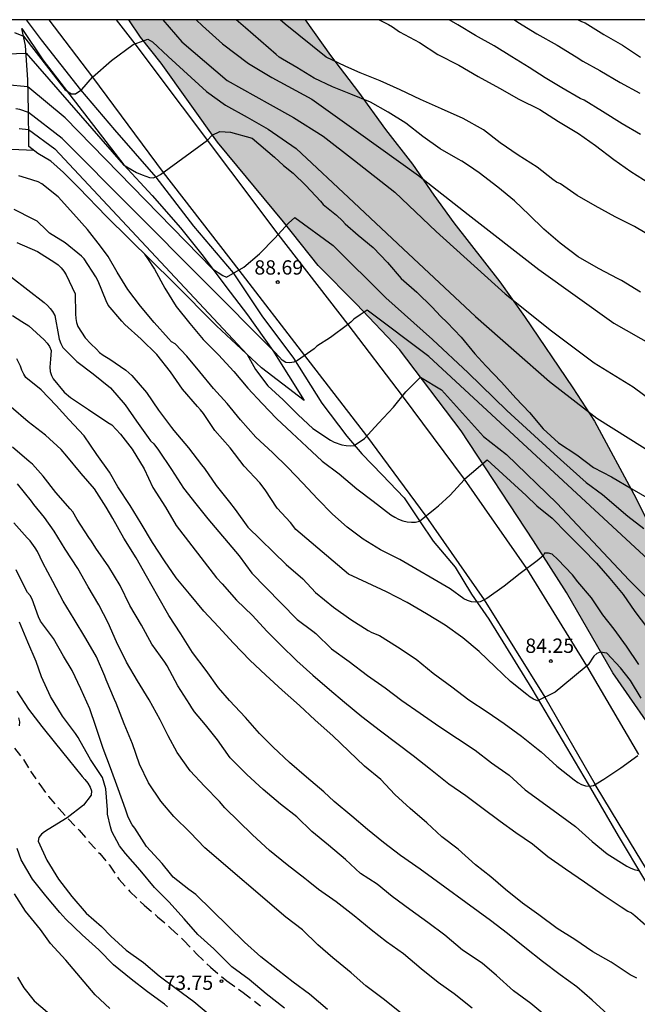
# Model space of a CAD drawing. Units: metres. Extents: x 580644 to 581008, y 4792790 to 4793040.
# Drawn here: x 580771 to 580804, y 4792989 to 4793040 of the extents above; entities that cross this region are included whole.
import ezdxf

# ---------------------------------------------------------------- set-up
doc = ezdxf.new("R2010")
doc.units = ezdxf.units.M
doc.linetypes.add('TRAZOS_NORMALES', pattern=[0.75, 0.5, -0.25])
for name, color, linetype in [('010106', 9, 'Continuous'), ('020104', 34, 'Continuous'), ('020109', 7, 'CABEZA_TALUD'), ('020110', 7, 'Continuous'), ('020204', 9, 'Continuous'), ('020308', 9, 'Continuous'), ('060128', 7, 'TRAZOS_NORMALES'), ('060134', 9, 'Continuous'), ('070101', 9, 'ALAMBRADA'), ('100106', 63, 'Continuous'), ('990504', 63, 'Continuous')]:
    doc.layers.add(name, color=color, linetype=linetype)
doc.layers.add('020105', color=24, linetype='Continuous', lineweight=30)
doc.styles.add('ARIAL', font='ARIAL.TTF', dxfattribs={"height": 1})
doc.linetypes.add('ALAMBRADA', pattern='A,1,[203,DONOSTI.shx,S=0.1,R=0,X=0,Y=0],1', length=2)
doc.linetypes.add('CABEZA_TALUD', pattern='A,0.1,[204,DONOSTI.shx,S=0.15,R=0,X=0,Y=0],0,0.2', length=0.3)

# ---------------------------------------------------------------- blocks, each defined once
blk = doc.blocks.new('COTAPU')
blk.add_circle((0, 0), 0.075)

msp = doc.modelspace()

# ---------------------------------------------------------------- hatches: boundary and pattern name
at = {"layer": '990504'}
msp.add_hatch(color=256, dxfattribs=at).paths.add_polyline_path([(580777.136, 4793040.292), (580786.384, 4793040.292), (580787.712, 4793038.42), (580789.185, 4793036.492), (580790.6, 4793034.54), (580792.012, 4793032.723), (580793.128, 4793031.096), (580794.185, 4793029.656), (580796.592, 4793026.559), (580797.883, 4793024.75), (580800.42, 4793021.016), (580801.554, 4793019.264), (580803.739, 4793015.219), (580804.673, 4793013.305), (580805.458, 4793012.239), (580807.362, 4793008.066), (580808.587, 4793005.659), (580809.725, 4793003.611), (580812.43, 4792999.284), (580813.301, 4792998.368), (580813.979, 4792997.431), (580814.319, 4792996.491), (580814.161, 4792995.527), (580813.369, 4792994.675), (580812.045, 4792994.464), (580810.781, 4792995.082), (580809.412, 4792996.242), (580807.263, 4792998.928), (580806.188, 4793000.521), (580805.261, 4793002.134), (580802.515, 4793006.076), (580800.074, 4793010.28), (580798.35, 4793012.997), (580794.568, 4793018.765), (580791.337, 4793023.025), (580789.078, 4793025.398), (580787.073, 4793027.425), (580785.247, 4793029.699), (580781.782, 4793033.879), (580778.841, 4793038.015), (580777.75, 4793039.378)])

# ---------------------------------------------------------------- linework, layer by layer
at = {"layer": '010106', "flags": 128}
msp.add_lwpolyline([(580644.173, 4792790.302), (580994.163, 4792790.294), (580994.168, 4793040.287), (580644.178, 4793040.295)], close=True, dxfattribs=at)
at = {"layer": '020104', "flags": 128}
for points, elevation in [([(580781.528, 4793027.241), (580773.814, 4793035.146), (580771.854, 4793036.78), (580770.71, 4793036.89), (580769.623, 4793036.895), (580768.489, 4793036.89), (580767.298, 4793036.895), (580766.114, 4793036.897), (580764.897, 4793036.976), (580763.778, 4793037.12), (580762.781, 4793037.305), (580761.688, 4793037.582), (580760.564, 4793037.971), (580759.626, 4793038.508), (580758.669, 4793039.056), (580757.766, 4793039.752), (580757.05, 4793040.292)], 89), ([(580778.93, 4793040.292), (580779.927, 4793039.139), (580782.299, 4793037.111), (580784.55, 4793035.851), (580785.766, 4793035.168), (580787.325, 4793034.192), (580788.975, 4793032.921), (580791.087, 4793031.257), (580793.254, 4793029.198), (580796.865, 4793025.927), (580799.299, 4793023.996), (580801.523, 4793022.327), (580803.568, 4793021.068), (580805.064, 4793019.963)], 92), ([(580780.67, 4793040.292), (580781.007, 4793039.976), (580782.048, 4793039.025), (580783.42, 4793037.994), (580784.63, 4793037.264), (580786.733, 4793036.132), (580789.181, 4793034.383), (580792.333, 4793032.131), (580794.924, 4793030.085), (580798.625, 4793027.216), (580802.56, 4793024.397), (580807.331, 4793021.688)], 93), ([(580803.955, 4793026.024), (580802.97, 4793026.635), (580802.788, 4793026.72), (580801.756, 4793027.259), (580800.692, 4793027.873), (580799.756, 4793028.596), (580798.901, 4793029.321), (580798.119, 4793030.079), (580797.354, 4793030.797), (580796.475, 4793031.516), (580795.501, 4793032.268), (580794.938, 4793032.663), (580794.59, 4793032.892), (580794.405, 4793032.994), (580793.463, 4793033.523), (580792.56, 4793034.179), (580791.669, 4793034.88), (580790.738, 4793035.456), (580789.804, 4793035.968), (580788.78, 4793036.385), (580787.82, 4793036.778), (580786.859, 4793037.238), (580785.942, 4793037.784), (580785.199, 4793038.229), (580785.026, 4793038.338), (580784.861, 4793038.474), (580784.06, 4793039.164), (580783.265, 4793039.86), (580782.775, 4793040.292)], 94), ([(580790.266, 4793040.292), (580790.752, 4793040.04), (580790.956, 4793039.917), (580791.333, 4793039.659), (580792.375, 4793039.093), (580793.345, 4793038.463), (580794.44, 4793037.904), (580795.459, 4793037.313), (580796.571, 4793036.714), (580797.587, 4793036.134), (580798.691, 4793035.592), (580799.67, 4793034.968), (580800.709, 4793034.328), (580801.596, 4793033.705), (580802.563, 4793032.975), (580803.459, 4793032.334), (580804.452, 4793031.716)], 96), ([(580803.963, 4793034.274), (580802.995, 4793034.84), (580801.968, 4793035.478), (580801.005, 4793036.079), (580800.796, 4793036.173), (580799.842, 4793036.73), (580798.971, 4793037.248), (580798.128, 4793037.792), (580797.208, 4793038.343), (580796.283, 4793038.919), (580795.305, 4793039.47), (580794.379, 4793040.018), (580793.927, 4793040.291)], 97), ([(580797.349, 4793040.291), (580797.535, 4793040.17), (580798.529, 4793039.561), (580799.595, 4793038.967), (580800.592, 4793038.354), (580800.93, 4793038.118), (580801.833, 4793037.633), (580802.894, 4793037.011), (580803.917, 4793036.44)], 98), ([(580800.701, 4793040.291), (580800.861, 4793040.207), (580801.064, 4793040.125), (580802.04, 4793039.525), (580803.018, 4793038.953), (580803.966, 4793038.329)], 99), ([(580771.142, 4793039.62), (580771.618, 4793039.43), (580773.622, 4793036.869), (580773.677, 4793036.78), (580773.786, 4793036.636), (580773.956, 4793036.511), (580774.145, 4793036.406), (580774.353, 4793036.403), (580774.683, 4793036.631), (580775.238, 4793037.291), (580776.238, 4793038.162), (580777.363, 4793038.997), (580778.134, 4793039.275), (580778.387, 4793039.136), (580779.2, 4793038.368), (580781.209, 4793036.529), (580782.207, 4793035.824), (580783.346, 4793035.187), (580784.439, 4793034.563), (580785.921, 4793033.548), (580788.933, 4793030.723), (580791.524, 4793028.295), (580795.318, 4793024.743), (580797.328, 4793022.979), (580799.189, 4793021.333), (580801.675, 4793019.418), (580804.951, 4793017.362)], 91), ([(580804.606, 4793011.79), (580792.871, 4793022.652), (580789.638, 4793025.083), (580789.274, 4793024.836), (580788.94, 4793024.605), (580788.783, 4793024.447), (580788.61, 4793024.301), (580787.716, 4793023.639), (580787.003, 4793023.194), (580786.848, 4793023.049), (580785.976, 4793022.44), (580785.789, 4793022.358), (580785.578, 4793022.318), (580785.367, 4793022.339), (580785.186, 4793022.459), (580785.037, 4793022.615), (580784.762, 4793022.92), (580773.643, 4793034.063), (580771.881, 4793035.436), (580771.437, 4793035.589), (580771.214, 4793035.625)], 88), ([(580771.398, 4793034.593), (580771.892, 4793034.539), (580773.272, 4793033.522), (580783.348, 4793022.764), (580783.774, 4793021.97), (580784.43, 4793021.11), (580785.233, 4793020.379), (580786.02, 4793019.599), (580786.789, 4793018.881), (580787.71, 4793018.27), (580787.907, 4793018.163), (580788.304, 4793018.028), (580788.525, 4793017.987), (580788.742, 4793017.97), (580788.958, 4793017.982), (580789.486, 4793018.362), (580790.231, 4793019.156), (580791.011, 4793019.996), (580791.664, 4793020.805), (580792.429, 4793021.569), (580793.535, 4793020.902), (580795.736, 4793018.465), (580796.936, 4793017.511), (580799.579, 4793014.96), (580803.368, 4793010.94), (580809.29, 4793005.047)], 87), ([(580772.17, 4793033.447), (580770.985, 4793033.487)], 86), ([(580804.003, 4793004.76), (580803.434, 4793005.674), (580802.92, 4793006.338), (580802.196, 4793007.106), (580801.854, 4793007.167), (580801.665, 4793007.084), (580801.511, 4793006.951), (580801.209, 4793006.506), (580800.389, 4793005.809), (580799.493, 4793005.07), (580798.57, 4793004.621), (580798.359, 4793004.7), (580798.172, 4793004.807), (580797.996, 4793004.936), (580797.144, 4793005.623), (580796.348, 4793006.385), (580795.512, 4793007.189), (580794.645, 4793007.907), (580793.724, 4793008.571), (580792.737, 4793009.172), (580791.729, 4793009.759), (580790.641, 4793010.321), (580789.631, 4793010.787), (580788.664, 4793011.251), (580785.904, 4793013.589), (580785.619, 4793013.956), (580784.918, 4793014.703), (580784.294, 4793015.668), (580784.004, 4793016.03), (580783.193, 4793016.899), (580782.46, 4793017.868), (580781.652, 4793018.78), (580781.059, 4793019.656), (580780.901, 4793019.86), (580780.736, 4793020.038), (580779.959, 4793020.948), (580779.318, 4793021.856), (580778.612, 4793022.748), (580777.789, 4793023.563), (580776.93, 4793024.327), (580776.771, 4793024.497), (580776.066, 4793025.347), (580775.951, 4793025.561), (580775.53, 4793026.602), (580775.406, 4793026.821), (580774.804, 4793027.767), (580774.655, 4793027.901), (580773.812, 4793028.612), (580772.993, 4793029.12), (580772.833, 4793029.276), (580772.341, 4793029.738), (580772.129, 4793029.853), (580771.134, 4793030.36)], 84), ([(580781.528, 4793027.241), (580782.063, 4793026.894), (580782.265, 4793026.801), (580783.163, 4793027.324), (580783.987, 4793028.037), (580784.791, 4793028.858), (580785.504, 4793029.644), (580785.837, 4793029.93), (580787.858, 4793028.467), (580790.616, 4793025.716), (580793.067, 4793023.536), (580794.925, 4793021.803), (580796.958, 4793019.816), (580799.438, 4793017.553), (580801.111, 4793016.055), (580801.966, 4793015.421), (580803.294, 4793014.278), (580804.133, 4793013.645)], 89), ([(580771.275, 4793028.619), (580772.363, 4793028.154), (580773.262, 4793027.577), (580773.438, 4793027.444), (580773.592, 4793027.294), (580773.728, 4793027.123), (580773.85, 4793026.923), (580774.323, 4793025.936), (580774.345, 4793024.88), (580774.358, 4793024.648), (580774.392, 4793024.437), (580774.466, 4793024.224), (580774.851, 4793023.636), (580775.148, 4793023.308), (580775.454, 4793023.035), (580775.608, 4793022.861), (580775.794, 4793022.729), (580776.151, 4793022.519), (580776.984, 4793021.928), (580777.299, 4793021.651), (580778.067, 4793020.766), (580778.701, 4793019.847), (580779.384, 4793018.938), (580779.507, 4793018.769), (580780.265, 4793017.86), (580780.955, 4793016.979), (580781.111, 4793016.781), (580781.715, 4793015.897), (580782.424, 4793015.015), (580782.713, 4793014.634), (580783.376, 4793013.715), (580785.397, 4793011.748), (580786.263, 4793010.997), (580786.934, 4793010.293), (580787.863, 4793009.518), (580788.772, 4793008.874), (580789.679, 4793008.295), (580789.885, 4793008.194), (580790.274, 4793008.04), (580791.219, 4793007.443), (580792.199, 4793006.795), (580793.095, 4793006.061), (580794.072, 4793005.343), (580794.963, 4793004.67), (580795.917, 4793004.031), (580796.807, 4793003.421), (580797.716, 4793002.755), (580798.596, 4793002.07), (580798.759, 4793001.946), (580799.569, 4793001.197), (580800.477, 4793000.473), (580800.671, 4793000.341), (580800.872, 4793000.236), (580801.074, 4793000.163), (580801.288, 4793000.138), (580801.499, 4793000.185), (580802.04, 4793000.501), (580802.933, 4793001.098), (580803.818, 4793001.75)], 83), ([(580777.964, 4793028.016), (580778.123, 4793027.776), (580778.488, 4793027.222), (580779.023, 4793026.23), (580779.624, 4793025.274), (580780.337, 4793024.383), (580781.034, 4793023.548), (580781.844, 4793022.73), (580782.651, 4793021.865), (580783.376, 4793021), (580784.131, 4793020.184), (580784.887, 4793019.394), (580785.683, 4793018.657), (580786.472, 4793017.913), (580787.282, 4793017.163), (580788.171, 4793016.497), (580789.093, 4793015.723), (580789.955, 4793015.065), (580790.868, 4793014.364), (580791.078, 4793014.229), (580791.278, 4793014.125), (580791.503, 4793014.042), (580791.728, 4793013.988), (580791.95, 4793013.964), (580792.16, 4793013.969), (580792.37, 4793014.029), (580793.206, 4793014.69), (580793.368, 4793014.831), (580793.987, 4793015.379), (580794.715, 4793016.196), (580794.757, 4793016.235), (580795.932, 4793017.239), (580797.962, 4793015.377), (580798.522, 4793014.828), (580799.324, 4793014.19), (580800.119, 4793013.38), (580800.916, 4793012.574), (580801.654, 4793011.818), (580802.357, 4793011.016), (580803.058, 4793010.191), (580803.664, 4793009.293), (580804.334, 4793008.424)], 86), ([(580781.502, 4793027.28), (580781.528, 4793027.241)], 89), ([(580770.996, 4793026.809), (580771.848, 4793026.138), (580772.71, 4793025.477), (580772.876, 4793025.327), (580773.023, 4793025.165), (580773.146, 4793025.002), (580773.264, 4793024.805), (580773.449, 4793023.754), (580773.496, 4793023.551), (580773.574, 4793023.325), (580773.69, 4793023.117), (580774.409, 4793022.382), (580775.268, 4793021.738), (580776.182, 4793021.007), (580776.943, 4793020.111), (580777.539, 4793019.269), (580778.162, 4793018.403), (580778.282, 4793018.225), (580778.446, 4793018.073), (580778.698, 4793017.746), (580779.379, 4793016.735), (580780.016, 4793015.752), (580780.65, 4793014.937), (580781.29, 4793014.14), (580782.93, 4793012.208), (580783.593, 4793011.294), (580784.317, 4793010.547), (580785.125, 4793009.736), (580785.963, 4793008.881), (580786.786, 4793008.264), (580786.944, 4793008.137), (580787.763, 4793007.331), (580788.69, 4793006.679), (580789.658, 4793005.939), (580790.584, 4793005.302), (580791.446, 4793004.634), (580792.413, 4793003.972), (580793.392, 4793003.283), (580794.365, 4793002.642), (580795.301, 4793002.03), (580796.159, 4793001.371), (580797.075, 4793000.712), (580797.921, 4792999.958), (580798.801, 4792999.309), (580799.637, 4792998.693), (580800.553, 4792998.029), (580801.431, 4792997.238), (580802.207, 4792996.599), (580803.236, 4792995.958), (580803.413, 4792995.857), (580803.63, 4792995.769), (580803.857, 4792995.722)], 82), ([(580771.041, 4793024.804), (580771.531, 4793024.483), (580771.904, 4793024.253), (580772.714, 4793023.523), (580772.866, 4793023.35), (580772.984, 4793023.182), (580773.07, 4793022.966), (580773.045, 4793022.519), (580773.014, 4793022.308), (580773.003, 4793022.091), (580773.028, 4793021.872), (580773.087, 4793021.663), (580773.172, 4793021.477), (580773.758, 4793020.774), (580774.087, 4793020.501), (580775.028, 4793019.874), (580776.044, 4793019.196), (580776.251, 4793019.065), (580776.705, 4793018.576), (580777.326, 4793017.788), (580777.939, 4793016.766), (580778.402, 4793015.783), (580779.073, 4793014.75), (580779.632, 4793013.798), (580781.729, 4793011.061), (580782.035, 4793010.75), (580782.793, 4793009.884), (580783.624, 4793009.076), (580784.38, 4793008.256), (580785.1, 4793007.542), (580785.94, 4793006.706), (580786.788, 4793005.952), (580787.665, 4793005.21), (580788.441, 4793004.542), (580789.347, 4793003.784), (580790.326, 4793003.032), (580791.186, 4793002.386), (580792.041, 4793001.749), (580792.955, 4793001.025), (580793.913, 4793000.266), (580794.81, 4792999.655), (580795.637, 4792999.029), (580796.598, 4792998.311), (580797.424, 4792997.712), (580798.293, 4792997.122), (580799.1, 4792996.452), (580800.021, 4792995.82), (580801.03, 4792995.138), (580801.998, 4792994.458), (580802.944, 4792993.824), (580803.304, 4792993.594), (580803.486, 4792993.51), (580803.667, 4792993.373), (580804.533, 4792992.6)], 81), ([(580802.242, 4792988.189), (580801.422, 4792988.939), (580800.624, 4792989.63), (580799.754, 4792990.26), (580798.818, 4792990.952), (580797.899, 4792991.685), (580796.994, 4792992.429), (580796.093, 4792993.113), (580792.408, 4792995.786), (580791.387, 4792996.506), (580790.494, 4792997.189), (580789.66, 4792997.879), (580788.829, 4792998.576), (580787.908, 4792999.331), (580787.356, 4792999.849), (580786.46, 4793000.606), (580785.561, 4793001.38), (580784.708, 4793002.187), (580783.997, 4793002.908), (580783.266, 4793003.747), (580782.417, 4793004.632), (580781.85, 4793005.299), (580781.194, 4793006.196), (580780.478, 4793007.144), (580779.865, 4793008.129), (580779.235, 4793009.082), (580778.669, 4793010.102), (580778.061, 4793011.151), (580777.531, 4793012.107), (580776.883, 4793013.127), (580776.297, 4793014.171), (580775.952, 4793014.75), (580775.351, 4793015.723), (580774.637, 4793016.516), (580773.895, 4793017.424), (580773.588, 4793017.784), (580772.781, 4793018.525), (580771.861, 4793019.234), (580770.968, 4793020.004)], 79), ([(580799.046, 4792988.051), (580798.218, 4792988.751), (580797.301, 4792989.422), (580796.419, 4792990.217), (580795.653, 4792990.876), (580794.63, 4792991.558), (580793.709, 4792992.333), (580792.815, 4792992.994), (580791.87, 4792993.673), (580790.951, 4792994.357), (580790.166, 4792995.001), (580789.293, 4792995.572), (580788.499, 4792996.297), (580787.601, 4792997.046), (580786.734, 4792997.775), (580785.945, 4792998.533), (580785.092, 4792999.201), (580784.178, 4792999.963), (580783.333, 4793000.755), (580782.457, 4793001.619), (580781.798, 4793002.563), (580781.165, 4793003.35), (580780.58, 4793004.044), (580780.441, 4793004.246), (580780.34, 4793004.428), (580779.708, 4793005.399), (580779.158, 4793006.448), (580779.026, 4793006.64), (580778.346, 4793007.581), (580777.804, 4793008.584), (580777.202, 4793009.613), (580776.688, 4793010.662), (580776.092, 4793011.628), (580775.406, 4793012.615), (580775.181, 4793012.971), (580775.053, 4793013.162), (580774.431, 4793014.11), (580774.2, 4793014.507), (580774.066, 4793014.674), (580773.312, 4793015.525), (580772.653, 4793016.384), (580772.088, 4793017.014), (580771.913, 4793017.142), (580771.051, 4793017.894)], 78), ([(580795.13, 4792988.505), (580794.19, 4792989.257), (580793.359, 4792989.865), (580792.468, 4792990.568), (580791.547, 4792991.351), (580790.645, 4792991.994), (580789.836, 4792992.611), (580788.945, 4792993.343), (580788.015, 4792994.089), (580787.079, 4792994.736), (580786.538, 4792995.16), (580786.373, 4792995.311), (580785.442, 4792996.014), (580784.515, 4792996.771), (580783.631, 4792997.591), (580782.167, 4792999.009), (580781.894, 4792999.337), (580781.117, 4793000.139), (580780.359, 4793000.95), (580779.682, 4793001.903), (580779.2, 4793002.783), (580778.791, 4793003.614), (580778.207, 4793004.659), (580777.602, 4793005.664), (580777.013, 4793006.644), (580776.499, 4793007.706), (580776.062, 4793008.693), (580775.568, 4793009.636), (580775.008, 4793010.583), (580774.466, 4793011.545), (580773.814, 4793012.554), (580773.222, 4793013.502), (580772.717, 4793014.214), (580772.163, 4793014.906), (580772.038, 4793015.069), (580771.316, 4793015.973)], 77), ([(580791.424, 4792988.259), (580790.468, 4792989.009), (580789.56, 4792989.683), (580788.789, 4792990.365), (580787.839, 4792991.153), (580787.041, 4792991.829), (580786.238, 4792992.609), (580785.377, 4792993.274), (580781.132, 4792996.903), (580780.354, 4792997.719), (580779.504, 4792998.557), (580778.823, 4792999.354), (580778.178, 4793000.313), (580777.709, 4793001.293), (580777.335, 4793002.36), (580776.905, 4793003.4), (580776.483, 4793004.496), (580776.396, 4793004.686), (580775.958, 4793005.706), (580775.878, 4793005.897), (580775.447, 4793006.911), (580774.89, 4793007.885), (580774.281, 4793008.886), (580773.707, 4793009.825), (580773.168, 4793010.865), (580772.636, 4793011.85), (580772.356, 4793012.44), (580772.23, 4793012.622), (580771.979, 4793012.987), (580771.819, 4793013.145), (580771.117, 4793013.935)], 76), ([(580785.296, 4792988.515), (580784.345, 4792989.267), (580783.453, 4792990.009), (580782.544, 4792990.674), (580782.378, 4792990.841), (580781.595, 4792991.615), (580780.753, 4792992.371), (580780.047, 4792993.194), (580779.231, 4792994.084), (580778.492, 4792994.831), (580777.739, 4792995.749), (580776.96, 4792996.618), (580776.659, 4792997.021), (580776.253, 4792997.769), (580776.182, 4792998.006), (580776.019, 4792998.674), (580776.022, 4792998.905), (580775.946, 4792999.995), (580775.756, 4793000.599), (580775.132, 4793001.546), (580774.597, 4793002.5), (580774.488, 4793002.697), (580774.349, 4793002.901), (580773.658, 4793003.802), (580773.041, 4793004.845), (580772.563, 4793005.869), (580772.279, 4793006.681), (580771.85, 4793007.693), (580771.419, 4793008.727)], 74), ([(580771.267, 4793005.117), (580771.892, 4793004.18), (580772.582, 4793003.268), (580773.291, 4793002.371), (580773.96, 4793001.548), (580774.7, 4793000.644), (580774.844, 4793000.492), (580774.993, 4793000.303), (580775.108, 4793000.094), (580775.18, 4792999.894), (580775.17, 4792999.676), (580774.76, 4792999.141), (580773.906, 4792998.478), (580772.915, 4792997.879), (580772.725, 4792997.755), (580772.573, 4792997.625), (580772.429, 4792997.454), (580772.392, 4792997.257), (580772.844, 4792996.272), (580773.459, 4792995.276), (580774.16, 4792994.355), (580774.908, 4792993.494), (580775.704, 4792992.797), (580776.199, 4792992.277), (580777.002, 4792991.555), (580777.912, 4792990.908), (580778.737, 4792990.199), (580779.631, 4792989.538), (580780.546, 4792988.87), (580781.429, 4792988.129)], 73), ([(580771.416, 4793003.299), (580771.425, 4793003.518), (580771.386, 4793003.716)], 72), ([(580779.177, 4792988.579), (580779.007, 4792988.722), (580778.123, 4792989.37), (580777.264, 4792990.03), (580776.337, 4792990.776), (580775.563, 4792991.567), (580774.691, 4792992.36), (580773.842, 4792993.177), (580773.519, 4792993.525), (580772.791, 4792994.394), (580772.087, 4792995.268), (580771.498, 4792996.289), (580771.294, 4792996.878)], 72), ([(580776.151, 4792988.503), (580775.386, 4792989.208), (580774.612, 4792990.119), (580773.835, 4792991.023), (580773.037, 4792991.897), (580772.519, 4792992.626), (580771.726, 4792993.602), (580771.151, 4792994.507)], 71)]:
    msp.add_lwpolyline(points, dxfattribs=dict(at, elevation=elevation))
at = {"layer": '020105', "flags": 128}
for points, elevation in [([(580804.677, 4793028.846), (580803.637, 4793029.463), (580802.63, 4793029.964), (580801.578, 4793030.54), (580800.646, 4793031.091), (580799.763, 4793031.702), (580799.562, 4793031.779), (580799.371, 4793031.925), (580798.536, 4793032.573), (580797.542, 4793033.197), (580796.599, 4793033.844), (580795.732, 4793034.529), (580794.667, 4793035.113), (580793.534, 4793035.623), (580792.422, 4793036.108), (580791.366, 4793036.625), (580790.317, 4793037.092), (580789.261, 4793037.515), (580788.667, 4793037.767), (580788.483, 4793037.854), (580787.485, 4793038.324), (580785.337, 4793040.064), (580785.08, 4793040.292)], 95), ([(580770.744, 4793038.505), (580771.756, 4793038.534), (580776.867, 4793032.697), (580777.335, 4793032.415), (580777.549, 4793032.287), (580777.834, 4793032.159), (580778.218, 4793032.03), (580778.418, 4793032.016), (580778.617, 4793032.073), (580778.802, 4793032.187), (580781.274, 4793033.992), (580781.506, 4793034.237), (580781.905, 4793034.437), (580782.474, 4793034.408), (580783.61, 4793034.081), (580784.774, 4793033.099), (580785.247, 4793032.651), (580785.752, 4793032.254), (580786.422, 4793031.617), (580787.197, 4793030.782), (580787.328, 4793030.622), (580788.021, 4793030.062), (580788.343, 4793029.757), (580788.487, 4793029.604), (580789.165, 4793029.014), (580789.957, 4793028.355), (580790.708, 4793027.568), (580791.417, 4793026.734), (580792.242, 4793026.015), (580793.037, 4793025.236), (580793.483, 4793024.769), (580793.823, 4793024.427), (580794.556, 4793023.661), (580795.271, 4793022.791), (580795.856, 4793022.165), (580796.67, 4793021.304), (580797.434, 4793020.472), (580798.151, 4793019.72), (580798.86, 4793018.866), (580799.655, 4793018.13), (580800.621, 4793017.505), (580801.504, 4793016.833), (580802.433, 4793016.345), (580803.51, 4793015.71), (580804.41, 4793015.195)], 90), ([(580803.875, 4793006.511), (580803.218, 4793007.477), (580802.578, 4793008.361), (580801.992, 4793009.109), (580801.385, 4793010.008), (580800.674, 4793010.852), (580800.402, 4793011.218), (580799.636, 4793012.024), (580799.328, 4793012.289), (580799.131, 4793012.349), (580798.928, 4793012.352), (580798.867, 4793012.2), (580798.538, 4793011.949), (580797.654, 4793011.286), (580796.807, 4793010.617), (580795.91, 4793009.98), (580795.549, 4793009.797), (580795.33, 4793009.783), (580795.11, 4793009.806), (580794.893, 4793009.869), (580794.698, 4793009.96), (580793.984, 4793010.477), (580791.348, 4793012.014), (580790.332, 4793012.528), (580789.432, 4793013.075), (580788.586, 4793013.708), (580787.818, 4793014.389), (580787.032, 4793015.19), (580786.256, 4793016.013), (580785.468, 4793016.83), (580784.667, 4793017.625), (580783.799, 4793018.423), (580782.999, 4793019.328), (580782.292, 4793020.18), (580781.589, 4793020.967), (580780.871, 4793021.841), (580780.181, 4793022.669), (580779.576, 4793023.308), (580779.383, 4793023.425), (580779.224, 4793023.595), (580778.473, 4793024.427), (580777.747, 4793025.288), (580777.093, 4793026.156), (580776.532, 4793027.074), (580776.068, 4793027.897), (580775.663, 4793028.434), (580774.977, 4793029.311), (580774.243, 4793030.125), (580773.447, 4793031.011), (580772.583, 4793031.696), (580772.389, 4793031.794), (580771.782, 4793031.999), (580771.386, 4793032.118)], 85), ([(580803.764, 4792990.092), (580803.424, 4792990.263), (580802.415, 4792990.923), (580801.461, 4792991.47), (580800.523, 4792992.107), (580799.591, 4792992.689), (580798.633, 4792993.402), (580797.781, 4792994.017), (580796.883, 4792994.736), (580796.111, 4792995.395), (580795.307, 4792996.017), (580794.397, 4792996.844), (580793.539, 4792997.491), (580792.768, 4792998.214), (580791.895, 4792998.975), (580791.081, 4792999.706), (580790.347, 4793000.496), (580789.492, 4793001.184), (580788.676, 4793001.973), (580787.835, 4793002.784), (580786.902, 4793003.595), (580786.091, 4793004.363), (580785.18, 4793005.172), (580784.317, 4793005.961), (580783.489, 4793006.738), (580782.634, 4793007.625), (580781.846, 4793008.495), (580781.067, 4793009.318), (580780.32, 4793010.22), (580779.618, 4793011.048), (580779.006, 4793011.945), (580778.379, 4793012.913), (580777.794, 4793013.91), (580777.219, 4793014.845), (580776.569, 4793015.824), (580776.136, 4793016.598), (580775.466, 4793017.512), (580774.799, 4793018.491), (580774.006, 4793019.344), (580773.326, 4793020.083), (580772.544, 4793020.901), (580771.751, 4793021.558), (580771.634, 4793021.724), (580771.53, 4793021.941), (580771.461, 4793022.147), (580771.27, 4793022.534)], 80), ([(580787.563, 4792988.441), (580786.615, 4792989.249), (580785.754, 4792989.867), (580784.95, 4792990.504), (580784.053, 4792991.21), (580783.201, 4792991.967), (580780.649, 4792994.46), (580780.293, 4792994.737), (580779.474, 4792995.373), (580779.334, 4792995.551), (580778.896, 4792996.098), (580778.071, 4792996.974), (580777.456, 4792997.948), (580777.323, 4792998.124), (580777.104, 4792998.514), (580776.963, 4792998.936), (580776.584, 4793000.009), (580776.18, 4793001.098), (580775.803, 4793002.123), (580775.41, 4793003.274), (580775.093, 4793004.186), (580774.625, 4793005.247), (580774.179, 4793006.205), (580773.721, 4793006.954), (580773.192, 4793007.872), (580772.521, 4793008.778), (580772.414, 4793009.018), (580772.077, 4793009.941), (580771.965, 4793010.132), (580771.836, 4793010.286), (580771.733, 4793010.484), (580771.24, 4793011.48)], 75), ([(580771.31, 4792990.143), (580771.644, 4792989.574), (580772.187, 4792988.891), (580776.35, 4792985.353)], 70)]:
    msp.add_lwpolyline(points, dxfattribs=dict(at, elevation=elevation))
at = {"layer": '020109'}
msp.add_polyline3d([(580771.527, 4793039.838, 91.557), (580772.635, 4793038.196, 91.172), (580776.873, 4793032.691, 89.988), (580778.366, 4793031.092, 89.611), (580779.845, 4793029.398, 89.403), (580781.047, 4793027.909, 89.131), (580782.229, 4793026.32, 88.817), (580783.355, 4793024.829, 88.489), (580784.687, 4793022.964, 88.006), (580786.334, 4793020.348, 87.264)], dxfattribs=at)
at = {"layer": '020110'}
msp.add_polyline3d([(580786.334, 4793020.348, 87.264), (580784.101, 4793022.061, 87.015), (580781.746, 4793024.26, 86.816), (580779.506, 4793026.503, 86.59), (580775.965, 4793029.976, 85.909), (580774.529, 4793031.479, 85.762), (580773.725, 4793032.288, 85.822), (580773.055, 4793032.891, 85.968), (580772.373, 4793033.291, 86.039), (580771.907, 4793033.648, 86.154), (580771.899, 4793033.944, 86.194), (580771.88, 4793035.513, 88.136), (580771.847, 4793037.142, 89.407), (580771.729, 4793038.937, 90.434), (580771.527, 4793039.838, 91.557)], dxfattribs=at)
at = {"layer": '060128'}
msp.add_polyline3d([(580771.154, 4793002.13, 72.071), (580771.623, 4793001.531, 72.184), (580771.985, 4793000.929, 72.347), (580772.482, 4793000.221, 72.456), (580772.938, 4792999.597, 72.706), (580773.472, 4792998.976, 72.885), (580773.962, 4792998.425, 73.061), (580774.547, 4792997.829, 73.146), (580775.054, 4792997.222, 73.371), (580775.617, 4792996.607, 73.46), (580776.134, 4792995.996, 73.468), (580776.62, 4792995.273, 73.522), (580777.201, 4792994.629, 73.584), (580777.945, 4792993.9, 73.562), (580778.646, 4792993.303, 73.638), (580779.352, 4792992.693, 73.65), (580780.013, 4792992.078, 73.668), (580780.688, 4792991.352, 73.67), (580781.43, 4792990.658, 73.663), (580782.284, 4792989.938, 73.648), (580783.13, 4792989.339, 73.793), (580784.036, 4792988.643, 73.869)], dxfattribs=at)
at = {"layer": '060134'}
for points in [[(580772.942, 4793040.292, 91.665), (580775.238, 4793037.291, 90.997), (580778.937, 4793032.286, 89.997), (580782.9, 4793027.171, 88.997), (580786.354, 4793022.704, 87.998), (580789.604, 4793018.488, 86.998), (580792.704, 4793014.293, 85.998), (580795.76, 4793009.904, 84.998), (580798.938, 4793004.8, 83.998), (580801.589, 4793000.237, 82.929)], [(580803.881, 4793001.803, 82.998), (580801.143, 4793006.45, 83.998), (580797.998, 4793011.544, 84.998), (580794.737, 4793016.216, 85.998), (580791.494, 4793020.594, 86.998), (580788.636, 4793024.323, 87.998), (580784.978, 4793029.064, 88.997), (580777.483, 4793039.037, 90.997), (580776.502, 4793040.292, 91.319)], [(580828.634, 4792951.073, 71.989), (580827.73, 4792953.601, 72.405), (580827.114, 4792955.609, 72.801), (580826.266, 4792957.749, 73.161), (580825.198, 4792959.977, 73.521), (580824.078, 4792962.169, 73.949), (580822.862, 4792964.405, 74.396), (580820.886, 4792967.778, 75.208), (580819.376, 4792970.336, 75.828), (580817.291, 4792973.792, 76.598), (580815.866, 4792976.275, 77.163), (580814.718, 4792978.26, 77.672), (580813.229, 4792980.745, 78.194), (580809.258, 4792987.285, 79.935), (580807.241, 4792990.875, 80.766), (580805.105, 4792994.409, 81.613), (580802.85, 4792998.157, 82.486), (580801.589, 4793000.237, 82.929)]]:
    msp.add_polyline3d(points, dxfattribs=at)
at = {"layer": '070101'}
msp.add_polyline3d([(580771.764, 4793040.292, 91.859), (580772.542, 4793039.237, 91.684), (580774.601, 4793036.628, 91.036), (580776.384, 4793034.526, 90.538), (580778.559, 4793032.048, 90.141), (580780.539, 4793029.473, 89.66), (580782.609, 4793027.039, 89.121), (580784.111, 4793024.786, 88.593), (580785.769, 4793022.57, 88.186), (580787.256, 4793020.202, 87.486), (580788.567, 4793018.471, 87.055), (580789.362, 4793017.554, 86.982), (580790.423, 4793016.448, 86.716), (580791.566, 4793015.242, 86.245), (580792.418, 4793013.995, 86.122), (580793.092, 4793012.981, 85.764), (580794.252, 4793011.612, 85.472), (580795.103, 4793010.205, 85.262), (580796.012, 4793008.89, 84.9), (580798.26, 4793005.234, 84.108), (580801.212, 4793000.255, 83.021), (580802.789, 4792997.539, 82.37), (580805.555, 4792992.932, 81.295)], dxfattribs=at)
at = {"layer": '100106', "elevation": 94.217, "flags": 128}
for points in [[(580805.261, 4793002.134), (580802.515, 4793006.076), (580800.074, 4793010.28), (580798.35, 4793012.997), (580794.568, 4793018.765), (580791.337, 4793023.025), (580789.078, 4793025.398), (580787.073, 4793027.425), (580785.247, 4793029.699), (580781.782, 4793033.879), (580778.841, 4793038.015), (580777.75, 4793039.378), (580777.136, 4793040.292)], [(580786.384, 4793040.292), (580787.712, 4793038.42), (580789.185, 4793036.492), (580790.6, 4793034.54), (580792.012, 4793032.723), (580793.128, 4793031.096), (580794.185, 4793029.656), (580796.592, 4793026.559), (580797.883, 4793024.75), (580800.42, 4793021.016), (580801.554, 4793019.264), (580803.739, 4793015.219), (580804.673, 4793013.305)]]:
    msp.add_lwpolyline(points, dxfattribs=at)

# ---------------------------------------------------------------- block references
at = {"layer": '020204', "rotation": 359.9987685839998}
for p in [(580784.948, 4793026.552, 88.691), (580799.263, 4793006.694, 84.247), (580782.002, 4792989.924, 73.754)]:
    msp.add_blockref('COTAPU', p, dxfattribs=at)

# ---------------------------------------------------------------- texts
at = {"layer": '020308', "style": 'ARIAL'}
for s, p in [('88.69', (580783.724, 4793026.941, 88.688)), ('84.25', (580797.924, 4793007.125, 84.245)), ('73.75', (580779.008, 4792989.472, 73.752))]:
    msp.add_text(s, height=0.75, rotation=359.9988, dxfattribs=at).set_placement(p)

doc.saveas('drawing.dxf')
